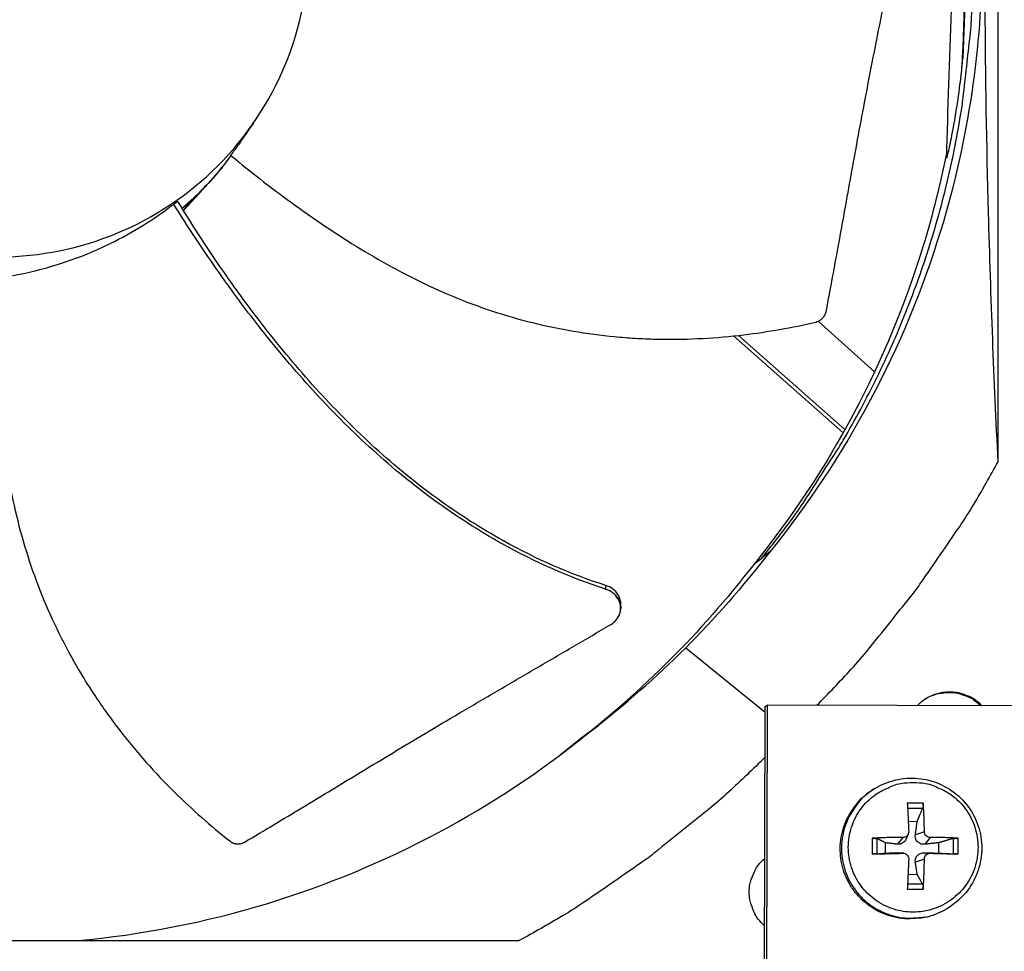
# Model space of a CAD drawing. Units: inches. Extents: x 2 to 86, y 1 to 67.
# Drawn here: x 22.9 to 25.4, y 20.4 to 22.8 of the extents above; entities that cross this region are included whole.
import ezdxf

# ---------------------------------------------------------------- set-up
doc = ezdxf.new("R2010")
doc.units = ezdxf.units.IN
doc.header["$LTSCALE"] = 4
doc.header["$MEASUREMENT"] = 0
doc.layers.add('Fan', color=84, linetype='Continuous')
doc.layers.add('Visible (ANSI)', color=7, linetype='Continuous')

msp = doc.modelspace()

# ---------------------------------------------------------------- linework, layer by layer
msp.add_circle((20.23216, 17.81163), 12.42785)
at = {"layer": 'Fan'}
for p, q in [((25.42351, 21.68722), (25.42351, 24.37401)), ((23.31711, 22.33636), (23.36669, 22.39135)), ((23.36677, 22.39144), (23.37186, 22.39708)), ((23.30259, 22.3599), (23.29178, 22.35321)), ((23.3165, 22.33735), (23.35054, 22.37511)), ((23.3506, 22.37518), (23.35303, 22.37787)), ((25.29509, 22.35429), (25.29508, 22.35425)), ((23.30783, 22.32774), (23.30783, 22.32774)), ((23.30845, 22.32675), (23.30845, 22.32675)), ((25.10392, 21.91922), (24.95846, 22.05036)), ((24.73941, 22.01239), (25.02257, 21.76169)), ((24.75235, 22.01379), (25.02739, 21.77029)), ((25.12224, 21.90271), (25.12213, 21.9028)), ((25.03769, 21.74831), (25.03785, 21.74817)), ((25.04268, 21.75675), (25.04284, 21.75661)), ((24.79227, 21.42252), (24.81239, 21.43814)), ((24.83366, 21.45509), (24.81239, 21.43814)), ((24.44719, 21.30506), (24.44714, 21.30439)), ((24.6156, 21.20611), (24.82096, 21.03941)), ((24.82099, 21.05383), (24.82636, 21.0576)), ((24.82636, 21.0576), (24.8238, 19.79272)), ((25.52907, 21.05617), (24.82636, 21.0576)), ((24.81844, 19.79042), (24.82099, 21.05383)), ((24.36535, 20.98678), (24.34726, 20.97301)), ((24.34726, 20.97301), (24.29157, 20.92926)), ((24.32815, 20.9584), (24.34726, 20.97301)), ((25.10437, 20.84174), (25.10105, 20.83969)), ((25.22972, 20.80434), (25.18875, 20.80434)), ((25.18946, 20.79134), (25.22844, 20.79125)), ((25.19109, 20.75763), (25.21433, 20.75702)), ((25.2328, 20.73038), (25.20949, 20.7226)), ((25.0981, 20.71368), (25.0981, 20.67272)), ((25.11038, 20.67318), (25.11038, 20.71263)), ((25.13226, 20.67495), (25.13226, 20.70184)), ((25.17721, 20.71538), (25.16313, 20.69796)), ((25.19102, 20.72413), (25.18551, 20.71164)), ((25.24781, 20.71538), (25.23413, 20.69796)), ((25.26951, 20.70184), (25.26951, 20.67495)), ((25.30706, 20.71263), (25.30706, 20.67318)), ((25.32038, 20.67272), (25.32038, 20.71368)), ((25.17721, 20.67479), (25.16313, 20.67624)), ((25.17929, 20.67471), (25.16629, 20.67613)), ((25.24781, 20.67479), (25.23413, 20.67624)), ((25.2328, 20.65979), (25.20949, 20.6516)), ((25.21433, 20.61977), (25.19055, 20.61923)), ((25.18875, 20.58206), (25.22972, 20.58206)), ((25.22844, 20.59456), (25.18938, 20.59448)), ((25.285, 20.52791), (25.28155, 20.52607)), ((21.49832, 20.44882), (24.1851, 20.44882))]:
    msp.add_line(p, q, dxfattribs=at)
at = {"layer": 'Fan', "flags": 128}
for points in [[(24.81239, 21.43814, 0.0093747), (24.88647, 21.5333, 0.0174298), (24.92352, 21.58655, 0.0013057), (25.01125, 21.72331, 0.0093754), (25.02305, 21.74261, 0.0094173), (25.06826, 21.82316, 0.0094042), (25.11046, 21.90547, 0.0094423), (25.14943, 21.98908, 0.0094307), (25.18525, 22.07421, 0.0094639), (25.21776, 22.16043, 0.009454), (25.24702, 22.24792, 0.0094816), (25.27289, 22.33627, 0.0094736), (25.29542, 22.42562, 0.009495), (25.31451, 22.51563, 0.0094891), (25.33018, 22.60635, 0.0095037), (25.33319, 22.62888, 0.0013401), (25.35111, 22.7891, 0.0176687), (25.35583, 22.85327, 0.0095025), (25.3581, 22.97286)], [(23.43965, 22.47906, -0.0147159), (23.41118, 22.44212, -0.0147159), (23.3806, 22.40692, -0.0147159), (23.34799, 22.37358, -0.0147159), (23.31348, 22.34221)], [(23.43968, 22.47904, -0.0147348), (23.4113, 22.44198, -0.0147348), (23.38079, 22.40666, -0.0147348), (23.34825, 22.3732, -0.0147348), (23.31379, 22.34171)], [(24.95511, 21.05734, 0.0086333), (25.04369, 21.15049, 0.0161401), (25.08856, 21.20261, 0.0011137), (25.19774, 21.33867, 0.0086341), (25.21148, 21.35649, 0.0086711), (25.22462, 21.37482, 0.001123), (25.3233, 21.51828, 0.0162298), (25.3601, 21.57597, 0.0086705), (25.42351, 21.68722)], [(25.21499, 21.05681, -0.0406384), (25.23175, 21.07178, -0.0617895), (25.24457, 21.0792, -0.0195235), (25.26803, 21.08808, -0.0406384), (25.27975, 21.09097, -0.0406384), (25.2983, 21.09244, -0.0406384), (25.31684, 21.09089, -0.0406384), (25.32855, 21.08796, -0.0195235), (25.35197, 21.07898, -0.0617895), (25.36477, 21.07151, -0.0406384), (25.38146, 21.05647)], [(25.2346, 21.07328, -0.0425592), (25.25539, 21.08407, -0.064023), (25.27045, 21.08817, -0.0211344), (25.2963, 21.09065, -0.0425592), (25.30921, 21.09024, -0.0425592), (25.32186, 21.08765, -0.0211344), (25.34644, 21.07926, -0.064023), (25.36014, 21.07179, -0.0425592), (25.37787, 21.05648)], [(24.82073, 20.92288, -0.0087207), (24.72688, 20.83316, -0.0162927), (24.67429, 20.7877, -0.0011355), (24.53718, 20.67727, -0.0087215), (24.51905, 20.66325, -0.0087594), (24.5004, 20.64983, -0.0011452), (24.35573, 20.55011, -0.0163843), (24.29746, 20.51288, -0.0087587), (24.1851, 20.44882)], [(25.2039, 20.85783, -0.0392901), (25.23567, 20.85533, -0.0601953), (25.25572, 20.84962, -0.0184191), (25.28816, 20.83457, -0.0392901), (25.30247, 20.8258, -0.0392901), (25.32248, 20.80871, -0.0392901), (25.33957, 20.7887, -0.0392901), (25.35332, 20.76626, -0.0392901), (25.36339, 20.74195, -0.0392901), (25.36953, 20.71636, -0.0392901), (25.3716, 20.69013, -0.0392901), (25.36953, 20.66389, -0.0392901), (25.36339, 20.63831, -0.0392901), (25.35332, 20.61399, -0.0392901), (25.33957, 20.59156, -0.0392901), (25.32248, 20.57155, -0.0392901), (25.30247, 20.55446, -0.0392901), (25.28003, 20.54071, -0.0392901), (25.25572, 20.53064, -0.0392901), (25.23013, 20.52449, -0.0392901), (25.2039, 20.52243, -0.0392901), (25.17766, 20.52449, -0.0392901), (25.15207, 20.53064, -0.0392901), (25.12776, 20.54071, -0.0392901), (25.10533, 20.55446, -0.0392901), (25.08532, 20.57155, -0.0392901), (25.06822, 20.59156, -0.0392901), (25.05448, 20.61399, -0.0392901), (25.0444, 20.63831, -0.0392901), (25.03826, 20.66389, -0.0392901), (25.0362, 20.69013, -0.0392901), (25.03826, 20.71636, -0.0392901), (25.0444, 20.74195, -0.0392901), (25.05448, 20.76626, -0.0392901), (25.06822, 20.7887, -0.0392901), (25.08532, 20.80871, -0.0392901), (25.10533, 20.8258, -0.0392901), (25.11964, 20.83457, -0.0184191), (25.15207, 20.84962, -0.0601953), (25.17212, 20.85533, -0.0392901), (25.2039, 20.85783)], [(25.28155, 20.52607, -0.0385027), (25.25063, 20.51248, -0.0592539), (25.22916, 20.50772, -0.0177845), (25.19123, 20.50527, -0.0385027), (25.17367, 20.50611, -0.0385027), (25.1464, 20.51169, -0.0385027), (25.12031, 20.52139, -0.0385027), (25.09601, 20.53497, -0.0385027), (25.07408, 20.55212, -0.0385027), (25.05504, 20.57243, -0.0385027), (25.03934, 20.59542, -0.0385027), (25.02735, 20.62054, -0.0385027), (25.01936, 20.64721, -0.0385027), (25.01554, 20.67478, -0.0385027), (25.016, 20.70261, -0.0385027), (25.02073, 20.73005, -0.0385027), (25.0296, 20.75643, -0.0385027), (25.03769, 20.77204, -0.0177845), (25.05886, 20.8036, -0.0592539), (25.07377, 20.81977, -0.0385027), (25.10105, 20.83969)], [(25.10437, 20.84174, 0.0385027), (25.07707, 20.82181, 0.0592539), (25.06216, 20.80563, 0.0177845), (25.04097, 20.77405, 0.0385027), (25.03287, 20.75843, 0.0385027), (25.024, 20.73203, 0.0385027), (25.01927, 20.70458, 0.0385027), (25.01881, 20.67672, 0.0385027), (25.02263, 20.64913, 0.0385027), (25.03063, 20.62245, 0.0385027), (25.04263, 20.59731, 0.0385027), (25.05834, 20.5743, 0.0385027), (25.07739, 20.55398, 0.0385027), (25.09933, 20.53682, 0.0385027), (25.12365, 20.52323, 0.0385027), (25.14976, 20.51352, 0.0385027), (25.17705, 20.50794, 0.0385027), (25.19462, 20.50709, 0.0177845), (25.23257, 20.50955, 0.0592539), (25.25406, 20.51432, 0.0385027), (25.285, 20.52791)], [(25.18875, 20.80434, -0.0010476), (25.18971, 20.78652, -0.0010476), (25.19058, 20.76869, -0.0011254), (25.19144, 20.74954, -0.0011254), (25.19222, 20.73038)], [(25.2328, 20.73038, 0.0055291), (25.23261, 20.74954, 0.0055291), (25.232, 20.76869, 0.0051537), (25.23104, 20.78653, 0.0051537), (25.22972, 20.80434)], [(25.17721, 20.71538, 0.0036787), (25.15709, 20.71538, 0.0036787), (25.13698, 20.71509, 0.0035573), (25.11753, 20.71452, 0.0035573), (25.0981, 20.71368)], [(25.32038, 20.71368, 0.0039241), (25.30299, 20.71452, 0.0039241), (25.2856, 20.71509, 0.0042615), (25.26671, 20.71539, 0.0042615), (25.24781, 20.71538)], [(25.0981, 20.67272, 0.0003769), (25.11754, 20.67318, 0.0003769), (25.13698, 20.67368, 0.0003901), (25.1571, 20.67422, 0.0003901), (25.17721, 20.67479)], [(25.24781, 20.67479, 0.0002535), (25.2667, 20.67422, 0.0002535), (25.2856, 20.67368, 0.0002332), (25.30299, 20.67319, 0.0002332), (25.32038, 20.67272)], [(24.81985, 20.48726, -0.04319), (24.80323, 20.50423, -0.0647473), (24.79481, 20.51768, -0.0216727), (24.7849, 20.54202, -0.04319), (24.78155, 20.55479, -0.04319), (24.77988, 20.57449, -0.04319), (24.78163, 20.59419, -0.04319), (24.78503, 20.60694, -0.0216727), (24.79504, 20.63123, -0.0647473), (24.80352, 20.64466, -0.04319), (24.8202, 20.66156)], [(25.19222, 20.65979, -0.0008956), (25.19143, 20.63993, -0.0008956), (25.19058, 20.62007, -0.0008574), (25.1897, 20.60106, -0.0008574), (25.18875, 20.58206)], [(25.22972, 20.58206, 0.0048353), (25.23104, 20.60106, 0.0048353), (25.232, 20.62007, 0.0050444), (25.2326, 20.63992, 0.0050444), (25.2328, 20.65979)]]:
    msp.add_lwpolyline(points, format="xyb", dxfattribs=at)
at = {"layer": 'Fan'}
for points, knots in [([(25.2905, 22.47226), (25.29699, 22.72637), (25.30879, 22.98268), (25.31977, 23.28462), (25.32138, 23.33173), (25.32278, 23.37883)], [25.8572403, 25.8572403, 25.8572403, 25.8572403, 27.5971324, 27.5971324, 27.9183327, 27.9183327, 27.9183327, 27.9183327]), ([(24.97887, 22.07593), (24.99054, 22.13649), (25.00102, 22.19289), (25.01098, 22.24752), (25.01658, 22.27821), (25.02202, 22.30834), (25.02742, 22.33833), (25.03282, 22.36834), (25.03818, 22.39821), (25.04362, 22.42837), (25.04906, 22.45854), (25.05458, 22.489), (25.0603, 22.52019), (25.06603, 22.55139), (25.07197, 22.58333), (25.07821, 22.61637), (25.08446, 22.64942), (25.09101, 22.68358), (25.09807, 22.71951), (25.10514, 22.75547), (25.11271, 22.79321), (25.12025, 22.83085), (25.12779, 22.86852), (25.1353, 22.9061), (25.14283, 22.94373), (25.15036, 22.9814), (25.15792, 23.01914), (25.16547, 23.05689), (25.17277, 23.09338), (25.18008, 23.12989), (25.18739, 23.16643)], [-0.92018523, -0.92018523, -0.92018523, -0.92018523, -0.78104286, -0.78104286, -0.78104286, -0.70293858, -0.70293858, -0.70293858, -0.62483429, -0.62483429, -0.62483429, -0.54673001, -0.54673001, -0.54673001, -0.46862572, -0.46862572, -0.46862572, -0.39052143, -0.39052143, -0.39052143, -0.31241715, -0.31241715, -0.31241715, -0.23431286, -0.23431286, -0.23431286, -0.15620857, -0.15620857, -0.15620857, -0.08078383, -0.08078383, -0.08078383, -0.08078383]), ([(22.03256, 23.02105), (22.03256, 22.96841), (22.03775, 22.91577), (22.04801, 22.86414), (22.05829, 22.81251), (22.07364, 22.7619), (22.09377, 22.71324), (22.13403, 22.61595), (22.19365, 22.52676), (22.2681, 22.4523), (22.34255, 22.37784), (22.43178, 22.31822), (22.52906, 22.27793), (22.62634, 22.23763), (22.73159, 22.21669), (22.83688, 22.21669), (22.83888, 22.21669), (22.84087, 22.2167), (22.84287, 22.21672), (22.94616, 22.21749), (23.04926, 22.23839), (23.1447, 22.27793), (23.24199, 22.31823), (23.33118, 22.37782), (23.40565, 22.45228), (23.48011, 22.52674), (23.53972, 22.61596), (23.58001, 22.71324), (23.62031, 22.81052), (23.64124, 22.91576), (23.64124, 23.02105)], [-4.5082984, -4.5082984, -4.5082984, -4.5082984, -4.3674141, -4.3674141, -4.3674141, -4.2265226, -4.2265226, -4.2265226, -3.9447611, -3.9447611, -3.9447611, -3.6629924, -3.6629924, -3.6629924, -3.3812237, -3.3812237, -3.3812237, -3.3758863, -3.3758863, -3.3758863, -3.0994579, -3.0994579, -3.0994579, -2.8176865, -2.8176865, -2.8176865, -2.5359177, -2.5359177, -2.5359177, -2.2541491, -2.2541491, -2.2541491, -2.2541491]), ([(25.38161, 22.99614), (25.38154, 22.76041), (25.34681, 22.52018), (25.27528, 22.28574), (25.18179, 21.97935), (25.02931, 21.69671), (24.83381, 21.45497)], [-2.7936965, -2.7936965, -2.7936965, -2.7936965, -2.0638841, -2.0638841, -2.0638841, -1.1100546, -1.1100546, -1.1100546, -1.1100546]), ([(25.42351, 21.68722), (25.4132, 21.89638), (25.40465, 22.11083), (25.39407, 22.50608), (25.3911, 22.68281), (25.38998, 22.88992), (25.38989, 22.91571), (25.3898, 22.95209), (25.38979, 22.96262), (25.38977, 22.97726), (25.38977, 22.98136), (25.38977, 22.98926), (25.38976, 22.99307), (25.38976, 22.99687)], [-3.1133879, -3.1133879, -3.1133879, -3.1133879, -1.5487415, -1.5487415, -0.3030108, -0.3030108, -0.1260617, -0.1260617, -0.0540165, -0.0540165, -0.0259844, -0.0259844, -0.000001, -0.000001, -0.000001, -0.000001]), ([(25.33002, 22.70693), (25.33081, 22.71498), (25.33139, 22.72154), (25.33185, 22.72786), (25.33195, 22.7294), (25.33199, 22.73046)], [0.228252066, 0.228252066, 0.228252066, 0.228252066, 0.24895039, 0.24895039, 0.258124527, 0.258124527, 0.258124527, 0.258124527]), ([(25.2905, 22.47226), (25.2905, 22.47225), (25.2905, 22.47225), (25.2905, 22.47201), (25.29051, 22.47184), (25.29058, 22.47174), (25.29063, 22.47177), (25.29077, 22.472), (25.29086, 22.47221), (25.2911, 22.47288), (25.29128, 22.47343), (25.29182, 22.47527), (25.29226, 22.47692), (25.2939, 22.4833), (25.29545, 22.49), (25.2994, 22.50775), (25.30298, 22.52485), (25.31271, 22.57736), (25.31826, 22.61213), (25.32572, 22.66732), (25.32833, 22.69031), (25.33002, 22.70693)], [0.70301357, 0.70301357, 0.70301357, 0.70301357, 0.70307086, 0.70307086, 0.70503785, 0.70503785, 0.70662967, 0.70662967, 0.7083133, 0.7083133, 0.71091019, 0.71091019, 0.71658445, 0.71658445, 0.73487029, 0.73487029, 0.77710082, 0.77710082, 0.83540488, 0.83540488, 0.87816265, 0.87816265, 0.87816265, 0.87816265]), ([(25.29094, 22.49074), (25.27499, 22.40866), (25.25468, 22.32685), (25.22993, 22.24574), (25.1374, 21.94247), (24.98655, 21.66269), (24.79316, 21.42333)], [-2.3186737, -2.3186737, -2.3186737, -2.3186737, -2.0638841, -2.0638841, -2.0638841, -1.1112839, -1.1112839, -1.1112839, -1.1112839]), ([(23.43938, 22.47928), (23.47978, 22.44583), (23.57673, 22.36902), (23.73832, 22.25633), (23.92699, 22.14875), (24.0939, 22.08074), (24.2324, 22.0423), (24.33809, 22.02138), (24.42711, 22.01042), (24.49853, 22.0055), (24.60572, 22.00181), (24.75875, 22.01047), (24.8908, 22.03393), (24.95157, 22.048)], [-1.4641135, -1.4641135, -1.4641135, -1.4641135, -1.3231165, -1.1340998, -0.9450832, -0.7560665, -0.6615582, -0.5670499, -0.4725416, -0.4252874, -0.3780333, -0.1890166, -0.0211877, -0.0211877, -0.0211877, -0.0211877]), ([(24.40903, 21.36726), (24.31764, 21.39636), (24.16609, 21.46329), (23.97001, 21.58925), (23.81077, 21.7198), (23.66533, 21.86604), (23.53189, 22.02418), (23.4109, 22.18926), (23.33737, 22.30312), (23.30259, 22.3599)], [0.1119019, 0.1119019, 0.1119019, 0.1119019, 0.3780333, 0.5670499, 0.7560665, 0.9450832, 1.1340998, 1.3231165, 1.5064532, 1.5064532, 1.5064532, 1.5064532]), ([(22.82818, 22.16104), (22.90836, 22.17153), (22.98962, 22.19257), (23.08856, 22.23313), (23.10819, 22.24195), (23.18531, 22.27978), (23.2404, 22.31403), (23.29178, 22.35321)], [-1.4319482, -1.4319482, -1.4319482, -1.4319482, -0.7145796, -0.7145796, -0.5349824, -0.5349824, -0.0000014, -0.0000014, -0.0000014, -0.0000014]), ([(24.40841, 21.3579), (24.31585, 21.38769), (24.16284, 21.45564), (23.96512, 21.58286), (23.8048, 21.71408), (23.65822, 21.86076), (23.52349, 22.01908), (23.40136, 22.18372), (23.32695, 22.29697), (23.29178, 22.35321)], [0.1106744, 0.1106744, 0.1106744, 0.1106744, 0.3780333, 0.5670499, 0.7560665, 0.9450832, 1.1340998, 1.3231165, 1.5050971, 1.5050971, 1.5050971, 1.5050971]), ([(22.82818, 22.16104), (22.82717, 22.10867), (22.82752, 21.98505), (22.84034, 21.78824), (22.87424, 21.57316), (22.92546, 21.39983), (22.98204, 21.26722), (23.03179, 21.17127), (23.07891, 21.0946), (23.11974, 21.03551), (23.18391, 20.94911), (23.28639, 20.83448), (23.38741, 20.74542), (23.43649, 20.70642)], [-1.4640807, -1.4640807, -1.4640807, -1.4640807, -1.3231165, -1.1340998, -0.9450832, -0.7560665, -0.6615582, -0.5670499, -0.4725416, -0.4252874, -0.3780333, -0.1890166, -0.0211877, -0.0211877, -0.0211877, -0.0211877]), ([(24.95157, 22.048), (24.95231, 22.04817), (24.95305, 22.04836), (24.95378, 22.04858), (24.95453, 22.04881), (24.95527, 22.04906), (24.956, 22.04933), (24.95674, 22.04961), (24.95748, 22.04992), (24.95821, 22.05024), (24.95895, 22.05058), (24.95968, 22.05094), (24.9604, 22.05132), (24.96112, 22.05171), (24.96184, 22.05212), (24.96254, 22.05256), (24.96324, 22.053), (24.96394, 22.05347), (24.96461, 22.05396), (24.96529, 22.05445), (24.96596, 22.05497), (24.9666, 22.0555), (24.96725, 22.05605), (24.96788, 22.05661), (24.96849, 22.05719), (24.9691, 22.05777), (24.96969, 22.05838), (24.97026, 22.059), (24.97083, 22.05962), (24.97138, 22.06027), (24.9719, 22.06092), (24.97242, 22.06158), (24.97291, 22.06225), (24.97339, 22.06294), (24.97385, 22.06362), (24.9743, 22.06432), (24.97472, 22.06503), (24.97513, 22.06573), (24.97552, 22.06645), (24.97588, 22.06717), (24.97624, 22.06789), (24.97658, 22.06862), (24.97688, 22.06935), (24.97718, 22.07008), (24.97746, 22.07081), (24.97771, 22.07155), (24.97796, 22.07228), (24.97818, 22.07301), (24.97837, 22.07375), (24.97856, 22.07447), (24.97873, 22.0752), (24.97887, 22.07593)], [-0.037237658, -0.037237658, -0.037237658, -0.037237658, -0.035163436, -0.035163436, -0.035163436, -0.033047847, -0.033047847, -0.033047847, -0.030895052, -0.030895052, -0.030895052, -0.028709728, -0.028709728, -0.028709728, -0.026497035, -0.026497035, -0.026497035, -0.024262561, -0.024262561, -0.024262561, -0.022012245, -0.022012245, -0.022012245, -0.019752285, -0.019752285, -0.019752285, -0.017489049, -0.017489049, -0.017489049, -0.015228956, -0.015228956, -0.015228956, -0.012978379, -0.012978379, -0.012978379, -0.01074353, -0.01074353, -0.01074353, -0.008530366, -0.008530366, -0.008530366, -0.006344494, -0.006344494, -0.006344494, -0.004191097, -0.004191097, -0.004191097, -0.002074876, -0.002074876, -0.002074876, 0, 0, 0, 0]), ([(24.44793, 21.31374), (24.44824, 21.31737), (24.44812, 21.32104), (24.44656, 21.3312), (24.4442, 21.33751), (24.43712, 21.34884), (24.43255, 21.3538), (24.42175, 21.36199), (24.41562, 21.36516), (24.40903, 21.36726)], [0.115657, 0.115657, 0.115657, 0.115657, 0.14306792, 0.14306792, 0.19202167, 0.19202167, 0.23922364, 0.23922364, 0.28612437, 0.28612437, 0.28612437, 0.28612437]), ([(24.42206, 21.26617), (24.42783, 21.26954), (24.43284, 21.27386), (24.4409, 21.28398), (24.44386, 21.28971), (24.44735, 21.30212), (24.44776, 21.30871), (24.44582, 21.32174), (24.44347, 21.32805), (24.43643, 21.33941), (24.43188, 21.34438), (24.42111, 21.3526), (24.41498, 21.35579), (24.40841, 21.3579)], [-0.28606759, -0.28606759, -0.28606759, -0.28606759, -0.2392267, -0.2392267, -0.19198712, -0.19198712, -0.14303533, -0.14303533, -0.09407908, -0.09407908, -0.04687533, -0.04687533, -0.00001269, -0.00001269, -0.00001269, -0.00001269]), ([(23.47469, 20.70335), (23.52734, 20.73455), (23.57619, 20.76385), (23.62342, 20.79233), (23.64995, 20.80834), (23.67596, 20.82409), (23.70185, 20.83977), (23.72775, 20.85547), (23.75353, 20.8711), (23.77957, 20.88687), (23.80562, 20.90264), (23.83193, 20.91855), (23.8589, 20.93479), (23.8859, 20.95104), (23.91356, 20.96763), (23.94222, 20.98472), (23.9709, 21.00183), (24.00059, 21.01944), (24.0319, 21.03787), (24.06323, 21.05631), (24.09619, 21.07558), (24.12906, 21.0948), (24.16195, 21.11403), (24.19476, 21.13322), (24.22762, 21.15244), (24.26051, 21.17168), (24.29345, 21.19095), (24.32642, 21.21023), (24.35828, 21.22887), (24.39016, 21.24751), (24.42206, 21.26617)], [-0.92018523, -0.92018523, -0.92018523, -0.92018523, -0.78104286, -0.78104286, -0.78104286, -0.70293858, -0.70293858, -0.70293858, -0.62483429, -0.62483429, -0.62483429, -0.54673001, -0.54673001, -0.54673001, -0.46862572, -0.46862572, -0.46862572, -0.39052143, -0.39052143, -0.39052143, -0.31241715, -0.31241715, -0.31241715, -0.23431286, -0.23431286, -0.23431286, -0.15620857, -0.15620857, -0.15620857, -0.08078383, -0.08078383, -0.08078383, -0.08078383]), ([(23.04343, 20.44886), (23.20769, 20.46383), (23.37258, 20.4957), (23.5347, 20.54517), (23.8411, 20.63865), (24.12374, 20.79114), (24.36547, 20.98664)], [-2.5685713, -2.5685713, -2.5685713, -2.5685713, -2.0638841, -2.0638841, -2.0638841, -1.1100546, -1.1100546, -1.1100546, -1.1100546]), ([(25.10437, 20.84174), (25.12104, 20.85205), (25.13963, 20.85972), (25.17744, 20.86856), (25.1971, 20.86994), (25.23541, 20.86653), (25.25453, 20.86167), (25.28984, 20.84639), (25.30647, 20.83577), (25.33519, 20.81013), (25.34763, 20.79479), (25.36681, 20.76137), (25.37378, 20.74286), (25.38142, 20.70505), (25.38219, 20.68527), (25.37749, 20.64695), (25.37198, 20.62794), (25.35544, 20.59305), (25.34423, 20.57674), (25.31763, 20.54888), (25.30195, 20.53696), (25.285, 20.52791)], [0, 0, 0, 0, 0.1320533, 0.1320533, 0.2617403, 0.2617403, 0.3916613, 0.3916613, 0.5218244, 0.5218244, 0.6522282, 0.6522282, 0.7827773, 0.7827773, 0.9133245, 0.9133245, 1.043723, 1.043723, 1.1738785, 1.1738785, 1.303368, 1.303368, 1.303368, 1.303368]), ([(25.22972, 20.80434), (25.22974, 20.80405), (25.22977, 20.80376), (25.22984, 20.80243), (25.22986, 20.80109), (25.22978, 20.79877), (25.22968, 20.79739), (25.22942, 20.7952), (25.22922, 20.794), (25.22886, 20.79243), (25.22865, 20.79175), (25.22844, 20.79125)], [0.021217555, 0.021217555, 0.021217555, 0.021217555, 0.02337439, 0.02337439, 0.03120768, 0.03120768, 0.039035293, 0.039035293, 0.046774096, 0.046774096, 0.053040273, 0.053040273, 0.053040273, 0.053040273]), ([(25.19222, 20.73038), (25.19228, 20.7286), (25.192, 20.72667), (25.19065, 20.72308), (25.18959, 20.72142), (25.1871, 20.71876), (25.18549, 20.71759), (25.18194, 20.71596), (25.17999, 20.7155), (25.17784, 20.71538), (25.17753, 20.71538), (25.17721, 20.71538)], [0, 0, 0, 0, 0.012351042, 0.012351042, 0.024702084, 0.024702084, 0.037028418, 0.037028418, 0.049354751, 0.049354751, 0.05144155, 0.05144155, 0.05144155, 0.05144155]), ([(25.24781, 20.71538), (25.24604, 20.71537), (25.24412, 20.7157), (25.24055, 20.71711), (25.2389, 20.71819), (25.23624, 20.7207), (25.23506, 20.72229), (25.23341, 20.72578), (25.23295, 20.72768), (25.23281, 20.72977), (25.2328, 20.73007), (25.2328, 20.73038)], [0, 0, 0, 0, 0.012351042, 0.012351042, 0.024702084, 0.024702084, 0.037028418, 0.037028418, 0.049354751, 0.049354751, 0.05144155, 0.05144155, 0.05144155, 0.05144155]), ([(23.43649, 20.70642), (23.43709, 20.70595), (23.4377, 20.70549), (23.43833, 20.70505), (23.43897, 20.70461), (23.43963, 20.70419), (23.4403, 20.70379), (23.44098, 20.70338), (23.44167, 20.703), (23.44238, 20.70264), (23.4431, 20.70227), (23.44383, 20.70193), (23.44457, 20.70162), (23.44532, 20.7013), (23.44609, 20.701), (23.44686, 20.70074), (23.44764, 20.70047), (23.44843, 20.70023), (23.44922, 20.70002), (23.45002, 20.69981), (23.45083, 20.69962), (23.45164, 20.69947), (23.45246, 20.69931), (23.45328, 20.69919), (23.4541, 20.69909), (23.45492, 20.69899), (23.45575, 20.69893), (23.45658, 20.69889), (23.4574, 20.69885), (23.45823, 20.69885), (23.45905, 20.69887), (23.45987, 20.6989), (23.46069, 20.69895), (23.4615, 20.69903), (23.46231, 20.69912), (23.46311, 20.69923), (23.46391, 20.69937), (23.4647, 20.69951), (23.46548, 20.69968), (23.46625, 20.69987), (23.46702, 20.70007), (23.46777, 20.70029), (23.46852, 20.70054), (23.46925, 20.70078), (23.46997, 20.70105), (23.47068, 20.70135), (23.47138, 20.70164), (23.47207, 20.70195), (23.47274, 20.70229), (23.47341, 20.70262), (23.47405, 20.70297), (23.47469, 20.70335)], [-0.037237658, -0.037237658, -0.037237658, -0.037237658, -0.035163436, -0.035163436, -0.035163436, -0.033047847, -0.033047847, -0.033047847, -0.030895052, -0.030895052, -0.030895052, -0.028709728, -0.028709728, -0.028709728, -0.026497035, -0.026497035, -0.026497035, -0.024262561, -0.024262561, -0.024262561, -0.022012245, -0.022012245, -0.022012245, -0.019752285, -0.019752285, -0.019752285, -0.017489049, -0.017489049, -0.017489049, -0.015228956, -0.015228956, -0.015228956, -0.012978379, -0.012978379, -0.012978379, -0.01074353, -0.01074353, -0.01074353, -0.008530366, -0.008530366, -0.008530366, -0.006344494, -0.006344494, -0.006344494, -0.004191097, -0.004191097, -0.004191097, -0.002074876, -0.002074876, -0.002074876, 0, 0, 0, 0]), ([(25.0981, 20.71368), (25.09842, 20.7137), (25.09874, 20.71371), (25.10018, 20.71376), (25.10158, 20.71376), (25.10389, 20.71369), (25.10522, 20.7136), (25.10723, 20.71339), (25.10828, 20.71323), (25.10954, 20.71295), (25.11005, 20.71278), (25.11038, 20.71263)], [0.021217555, 0.021217555, 0.021217555, 0.021217555, 0.02337439, 0.02337439, 0.03120768, 0.03120768, 0.039035293, 0.039035293, 0.046774096, 0.046774096, 0.053040273, 0.053040273, 0.053040273, 0.053040273]), ([(25.18551, 20.71164), (25.18509, 20.7107), (25.1846, 20.70975), (25.183, 20.70705), (25.1817, 20.7054), (25.17899, 20.70268), (25.17739, 20.70144), (25.17404, 20.69953), (25.1723, 20.69885), (25.1683, 20.69783), (25.16566, 20.69765), (25.16313, 20.69796)], [0.259807606, 0.259807606, 0.259807606, 0.259807606, 0.266545561, 0.266545561, 0.279560296, 0.279560296, 0.29257503, 0.29257503, 0.305589765, 0.305589765, 0.32475677, 0.32475677, 0.32475677, 0.32475677]), ([(25.23413, 20.69796), (25.23125, 20.69765), (25.22824, 20.69783), (25.22378, 20.69885), (25.22184, 20.69953), (25.21824, 20.70144), (25.21657, 20.70268), (25.21385, 20.7054), (25.21263, 20.70705), (25.21077, 20.7106), (25.21014, 20.7125), (25.20921, 20.71686), (25.2091, 20.71979), (25.20949, 20.7226)], [0.234363821, 0.234363821, 0.234363821, 0.234363821, 0.253530826, 0.253530826, 0.266545561, 0.266545561, 0.279560296, 0.279560296, 0.29257503, 0.29257503, 0.305589765, 0.305589765, 0.32475677, 0.32475677, 0.32475677, 0.32475677]), ([(25.30706, 20.71263), (25.30761, 20.71278), (25.30835, 20.71295), (25.30999, 20.71323), (25.31123, 20.71339), (25.31347, 20.7136), (25.31487, 20.71369), (25.31719, 20.71376), (25.31851, 20.71376), (25.31981, 20.71371), (25.32009, 20.7137), (25.32038, 20.71368)], [0.071286723, 0.071286723, 0.071286723, 0.071286723, 0.077552899, 0.077552899, 0.085291702, 0.085291702, 0.093119315, 0.093119315, 0.100952605, 0.100952605, 0.10310944, 0.10310944, 0.10310944, 0.10310944]), ([(25.17721, 20.67479), (25.17905, 20.67484), (25.18103, 20.67455), (25.18469, 20.67318), (25.18636, 20.67212), (25.18903, 20.66962), (25.19019, 20.66802), (25.19176, 20.66448), (25.19217, 20.66255), (25.19223, 20.66041), (25.19223, 20.6601), (25.19222, 20.65979)], [0, 0, 0, 0, 0.012351042, 0.012351042, 0.024702084, 0.024702084, 0.037028418, 0.037028418, 0.049354751, 0.049354751, 0.05144155, 0.05144155, 0.05144155, 0.05144155]), ([(25.20949, 20.6516), (25.2091, 20.6542), (25.20921, 20.65692), (25.21014, 20.66101), (25.21077, 20.6628), (25.21263, 20.6662), (25.21385, 20.66781), (25.21657, 20.67053), (25.21824, 20.67181), (25.22184, 20.67387), (25.22378, 20.67465), (25.22824, 20.67595), (25.23125, 20.67634), (25.23413, 20.67624)], [0.234363821, 0.234363821, 0.234363821, 0.234363821, 0.253530826, 0.253530826, 0.266545561, 0.266545561, 0.279560296, 0.279560296, 0.29257503, 0.29257503, 0.305589765, 0.305589765, 0.32475677, 0.32475677, 0.32475677, 0.32475677]), ([(25.2328, 20.65979), (25.23281, 20.66161), (25.23315, 20.66358), (25.23459, 20.66721), (25.23567, 20.66889), (25.23817, 20.67155), (25.23976, 20.67272), (25.24324, 20.67431), (25.24513, 20.67473), (25.2472, 20.6748), (25.2475, 20.6748), (25.24781, 20.67479)], [0, 0, 0, 0, 0.012351042, 0.012351042, 0.024702084, 0.024702084, 0.037028418, 0.037028418, 0.049354751, 0.049354751, 0.05144155, 0.05144155, 0.05144155, 0.05144155]), ([(25.11038, 20.67318), (25.11005, 20.67315), (25.10954, 20.67312), (25.10828, 20.67306), (25.10723, 20.67301), (25.10522, 20.67293), (25.10389, 20.67288), (25.10158, 20.67281), (25.10018, 20.67277), (25.09874, 20.67273), (25.09842, 20.67272), (25.0981, 20.67272)], [0.071286723, 0.071286723, 0.071286723, 0.071286723, 0.077552899, 0.077552899, 0.085291702, 0.085291702, 0.093119315, 0.093119315, 0.100952605, 0.100952605, 0.10310944, 0.10310944, 0.10310944, 0.10310944]), ([(25.32038, 20.67272), (25.32009, 20.67272), (25.31981, 20.67273), (25.31851, 20.67277), (25.31719, 20.67281), (25.31487, 20.67288), (25.31347, 20.67293), (25.31123, 20.67301), (25.30999, 20.67306), (25.30835, 20.67312), (25.30761, 20.67315), (25.30706, 20.67318)], [0.021217555, 0.021217555, 0.021217555, 0.021217555, 0.02337439, 0.02337439, 0.03120768, 0.03120768, 0.039035293, 0.039035293, 0.046774096, 0.046774096, 0.053040273, 0.053040273, 0.053040273, 0.053040273]), ([(25.22844, 20.59456), (25.22865, 20.59419), (25.22886, 20.59363), (25.22922, 20.59228), (25.22942, 20.5912), (25.22968, 20.58914), (25.22978, 20.5878), (25.22986, 20.58548), (25.22984, 20.5841), (25.22977, 20.58269), (25.22974, 20.58238), (25.22972, 20.58206)], [0.071286723, 0.071286723, 0.071286723, 0.071286723, 0.077552899, 0.077552899, 0.085291702, 0.085291702, 0.093119315, 0.093119315, 0.100952605, 0.100952605, 0.10310944, 0.10310944, 0.10310944, 0.10310944])]:
    msp.add_open_spline(points, degree=3, knots=knots, dxfattribs=at)
for points in [[(25.34628, 23.12613), (25.34088, 22.98779), (25.33501, 22.84794), (25.33005, 22.70695)], [(25.34636, 23.09989), (25.34149, 22.97678), (25.33637, 22.85351), (25.33199, 22.73046)], [(25.35471, 22.63652), (25.35471, 22.63678), (25.35471, 22.63704), (25.35471, 22.6373)], [(23.49779, 22.56267), (23.48454, 22.54355), (23.47139, 22.52459), (23.45835, 22.50577)], [(23.43938, 22.47928), (23.44583, 22.48799), (23.45216, 22.49682), (23.45835, 22.50577)], [(23.43969, 22.47903), (23.40359, 22.42863), (23.36111, 22.38208), (23.31387, 22.34158)], [(25.32268, 22.46526), (25.32268, 22.46519), (25.32268, 22.46513), (25.32268, 22.46506)], [(25.32355, 22.46905), (25.32355, 22.46912), (25.32355, 22.46918), (25.32355, 22.46925)], [(25.14168, 21.94272), (25.1408, 21.94079), (25.13992, 21.93886), (25.13904, 21.93693)], [(24.83381, 21.45497), (24.76158, 21.3618), (24.69103, 21.2816), (24.6156, 21.20611)], [(24.79241, 21.4224), (24.72037, 21.3297), (24.64997, 21.24985), (24.57475, 21.17468)], [(24.40841, 21.3579), (24.40862, 21.36102), (24.40883, 21.36414), (24.40903, 21.36726)], [(24.44793, 21.31374), (24.44769, 21.31085), (24.44744, 21.30796), (24.44719, 21.30506)], [(24.36547, 20.98664), (24.45905, 21.05927), (24.53968, 21.13025), (24.6156, 21.20611)], [(24.32827, 20.95825), (24.42057, 21.0299), (24.5, 21.09988), (24.57475, 21.17468)], [(24.30633, 20.94072), (24.31368, 20.94652), (24.32099, 20.95237), (24.32827, 20.95825)], [(24.29177, 20.92931), (24.29547, 20.93219), (24.29917, 20.93508), (24.30285, 20.93798)], [(25.16313, 20.67624), (25.16417, 20.67628), (25.16523, 20.67624), (25.16629, 20.67612)]]:
    msp.add_open_spline(points, degree=3, dxfattribs=at)
for points, weights in [([(24.40841, 21.3579), (24.45063, 21.34526), (24.44719, 21.30506)], [0.999996391318, 0.668656327697, 0.724835120888]), ([(25.21433, 20.75702), (25.22013, 20.77108), (25.22844, 20.79125)], [1, 1.0179539845, 1.00365917713]), ([(25.20949, 20.7226), (25.21115, 20.73449), (25.21433, 20.75702)], [1.73210935317, 1.3854145754, 1]), ([(25.13226, 20.70184), (25.12327, 20.70627), (25.11038, 20.71263)], [1, 1.01795398464, 1.00365917716]), ([(25.16313, 20.69796), (25.15245, 20.69929), (25.13226, 20.70184)], [1.73210935317, 1.3854145754, 1]), ([(25.26951, 20.70184), (25.24635, 20.69929), (25.23413, 20.69796)], [1, 1.38541457538, 1.73210935313]), ([(25.30706, 20.71263), (25.28494, 20.70627), (25.26951, 20.70184)], [1.00365915768, 1.0179538839, 1]), ([(25.11038, 20.67318), (25.12327, 20.67422), (25.13226, 20.67495)], [1.00365915768, 1.0179538839, 1]), ([(25.13226, 20.67495), (25.15245, 20.67579), (25.16313, 20.67624)], [1, 1.38541457538, 1.73210935313]), ([(25.23413, 20.67624), (25.24635, 20.67579), (25.26951, 20.67495)], [1.73210935317, 1.3854145754, 1]), ([(25.26951, 20.67495), (25.28494, 20.67422), (25.30706, 20.67318)], [1, 1.01795398464, 1.00365917716]), ([(25.21433, 20.61977), (25.21115, 20.64059), (25.20949, 20.6516)], [1, 1.38541457538, 1.73210935313]), ([(25.22844, 20.59456), (25.22013, 20.60941), (25.21433, 20.61977)], [1.00365917717, 1.01795398471, 1])]:
    msp.add_rational_spline(points, weights, degree=2, dxfattribs=at)
at = {"layer": 'Visible (ANSI)'}
for radius in [12.46875, 12.44375, 12.375, 12.35]:
    msp.add_arc((20.23211, 17.88679), radius, 183.009174, 182.909174, dxfattribs=at)

doc.saveas('drawing.dxf')
